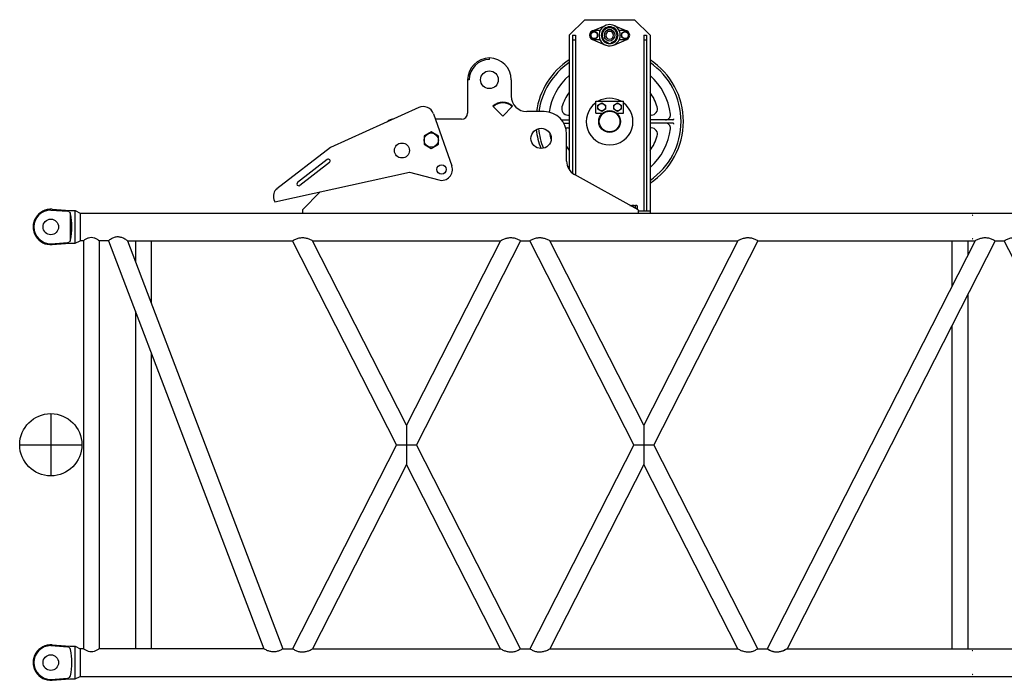
# Model space of a CAD drawing. Extents: x -832 to 9, y -210 to 512.
# Drawn here: x -765 to -712, y 262 to 298 of the extents above; entities that cross this region are included whole.
import ezdxf

# ---------------------------------------------------------------- set-up
doc = ezdxf.new("R2010")
doc.units = 0
doc.header["$MEASUREMENT"] = 0
doc.linetypes.add('CENTER', pattern=[12, 7.5, -1.5, 1.5, -1.5])
doc.layers.get('0').update_dxf_attribs({"linetype": 'CONTINUOUS'})

msp = doc.modelspace()

# ---------------------------------------------------------------- linework, layer by layer
at = {"color": 7, "linetype": 'Continuous'}
for p, q in [((-735.286, 297.026), (-734.453, 297.859)), ((-734.453, 297.859), (-731.786, 297.859)), ((-730.953, 297.026), (-731.786, 297.859)), ((-734.04, 297.257), (-733.337, 297.549)), ((-733.144, 297.334), (-733.153, 297.326)), ((-733.153, 297.326), (-733.086, 297.326)), ((-733.153, 297.326), (-733.153, 297.316)), ((-733.144, 297.334), (-733.094, 297.334)), ((-733.094, 297.334), (-733.086, 297.326)), ((-733.086, 297.326), (-733.086, 297.316)), ((-732.902, 297.549), (-732.198, 297.257)), ((-735.286, 297.026), (-735.286, 289.834)), ((-735.103, 297.026), (-735.103, 289.633)), ((-735.103, 297.026), (-734.953, 297.026)), ((-734.953, 297.026), (-734.953, 289.538)), ((-733.944, 297.238), (-734.128, 297.132)), ((-734.128, 297.132), (-734.128, 296.92)), ((-734.128, 296.92), (-733.944, 296.814)), ((-734.04, 296.795), (-733.337, 296.503)), ((-733.677, 297.276), (-733.944, 297.276)), ((-733.761, 297.132), (-733.944, 297.238)), ((-733.944, 296.814), (-733.761, 296.92)), ((-733.761, 296.92), (-733.761, 297.132)), ((-733.399, 296.893), (-733.396, 296.905)), ((-733.399, 296.893), (-733.383, 296.902)), ((-733.374, 296.85), (-733.399, 296.893)), ((-733.396, 296.905), (-733.387, 296.91)), ((-733.362, 296.847), (-733.396, 296.905)), ((-733.374, 296.85), (-733.358, 296.859)), ((-733.374, 296.85), (-733.362, 296.847)), ((-733.362, 296.847), (-733.354, 296.852)), ((-732.902, 296.503), (-732.198, 296.795)), ((-732.294, 297.276), (-732.561, 297.276)), ((-732.294, 297.238), (-732.478, 297.132)), ((-732.478, 297.132), (-732.478, 296.92)), ((-732.478, 296.92), (-732.294, 296.814)), ((-732.111, 297.132), (-732.294, 297.238)), ((-732.294, 296.814), (-732.111, 296.92)), ((-732.111, 296.92), (-732.111, 297.132)), ((-731.286, 297.026), (-731.286, 287.626)), ((-731.286, 297.026), (-731.136, 297.026)), ((-731.136, 297.026), (-731.136, 287.626)), ((-730.953, 297.026), (-730.953, 287.5)), ((-735.103, 296.776), (-734.953, 296.776)), ((-733.677, 296.776), (-733.944, 296.776)), ((-732.294, 296.776), (-732.561, 296.776)), ((-731.286, 296.776), (-731.136, 296.776)), ((-739.553, 295.725), (-739.553, 295.808)), ((-740.72, 294.642), (-740.72, 292.858)), ((-740.637, 294.642), (-740.72, 294.642)), ((-738.387, 294.642), (-738.387, 293.767)), ((-743.34, 293.157), (-748.067, 291.006)), ((-739.371, 293.222), (-738.841, 292.692)), ((-738.841, 292.692), (-738.311, 293.222)), ((-733.861, 292.857), (-733.861, 293.49)), ((-733.861, 293.49), (-732.378, 293.49)), ((-733.744, 293.289), (-733.544, 293.404)), ((-733.744, 293.058), (-733.744, 293.289)), ((-733.544, 293.404), (-733.344, 293.289)), ((-733.344, 293.289), (-733.344, 293.058)), ((-732.894, 293.289), (-732.694, 293.404)), ((-732.894, 293.058), (-732.894, 293.289)), ((-732.694, 293.404), (-732.494, 293.289)), ((-732.494, 293.289), (-732.494, 293.058)), ((-732.378, 292.857), (-732.378, 293.49)), ((-742.549, 292.82), (-741.561, 290.028)), ((-736.62, 292.933), (-737.553, 292.933)), ((-735.348, 292.752), (-735.286, 292.753)), ((-733.861, 292.857), (-733.491, 292.857)), ((-733.544, 292.942), (-733.744, 293.058)), ((-733.344, 293.058), (-733.544, 292.942)), ((-732.694, 292.942), (-732.894, 293.058)), ((-732.748, 292.857), (-732.378, 292.857)), ((-732.494, 293.058), (-732.694, 292.942)), ((-730.891, 292.752), (-730.953, 292.753)), ((-745.009, 292.397), (-744.985, 292.423)), ((-744.729, 292.525), (-744.745, 292.525)), ((-741.053, 292.525), (-742.444, 292.525)), ((-735.694, 292.497), (-735.286, 292.5)), ((-735.57, 292.315), (-735.286, 292.313)), ((-735.348, 292.061), (-735.286, 292.06)), ((-729.733, 292.49), (-730.953, 292.5)), ((-729.733, 292.323), (-730.953, 292.313)), ((-730.891, 292.061), (-730.953, 292.06)), ((-743.05, 291.632), (-743.053, 291.19)), ((-742.665, 291.851), (-743.05, 291.632)), ((-742.283, 291.627), (-742.665, 291.851)), ((-742.286, 291.184), (-742.283, 291.627)), ((-735.42, 290.288), (-735.42, 291.733)), ((-748.067, 291.006), (-750.927, 288.798)), ((-743.053, 291.19), (-742.671, 290.966)), ((-742.671, 290.966), (-742.286, 291.184)), ((-748.24, 290.367), (-749.823, 289.145)), ((-748.117, 290.209), (-749.701, 288.987)), ((-751.046, 288.106), (-743.827, 289.685)), ((-743.827, 289.685), (-742.261, 289.273)), ((-731.587, 287.667), (-734.992, 289.559)), ((-749.553, 287.667), (-748.622, 288.636)), ((-751.092, 288.236), (-751.046, 288.106)), ((-732.029, 287.913), (-731.696, 287.913)), ((-731.754, 287.886), (-731.754, 287.76)), ((-731.638, 287.886), (-731.638, 287.746)), ((-763.036, 287.665), (-762.128, 287.597)), ((-762.965, 287.707), (-762.003, 287.634)), ((-762.003, 287.634), (-761.724, 287.634)), ((-762.003, 287.524), (-762.003, 285.994)), ((-761.724, 287.634), (-761.457, 287.5)), ((-761.724, 285.884), (-761.724, 287.634)), ((-761.457, 287.5), (-612.215, 287.5)), ((-761.457, 287.5), (-761.457, 286.018)), ((-749.553, 287.667), (-749.553, 287.5)), ((-731.636, 287.746), (-731.729, 287.746)), ((-731.636, 287.746), (-731.636, 287.694)), ((-731.587, 287.667), (-731.587, 287.5)), ((-731.587, 287.626), (-730.953, 287.626)), ((-763.036, 285.853), (-762.128, 285.922)), ((-762.965, 285.812), (-762.003, 285.884)), ((-762.003, 285.884), (-761.724, 285.884)), ((-761.724, 285.884), (-761.457, 286.018)), ((-761.293, 286.018), (-761.457, 286.018)), ((-761.293, 286.018), (-761.293, 264.167)), ((-759.946, 286.018), (-760.446, 286.018)), ((-760.446, 286.018), (-760.446, 264.167)), ((-759.946, 286.018), (-751.629, 264.167)), ((-758.926, 286.018), (-750.088, 286.018)), ((-758.926, 286.018), (-750.609, 264.167)), ((-758.509, 286.018), (-758.509, 284.924)), ((-757.663, 286.018), (-757.663, 282.699)), ((-744.521, 275.093), (-750.088, 286.018)), ((-749.018, 286.018), (-738.954, 286.018)), ((-743.986, 276.143), (-749.018, 286.018)), ((-738.954, 286.018), (-743.986, 276.143)), ((-737.884, 286.018), (-743.451, 275.093)), ((-737.884, 286.018), (-737.388, 286.018)), ((-731.821, 275.093), (-737.388, 286.018)), ((-736.318, 286.018), (-726.254, 286.018)), ((-731.286, 276.143), (-736.318, 286.018)), ((-726.254, 286.018), (-731.286, 276.143)), ((-725.184, 286.018), (-730.751, 275.093)), ((-725.184, 286.018), (-713.554, 286.018)), ((-713.554, 286.018), (-724.688, 264.167)), ((-712.484, 286.018), (-723.618, 264.167)), ((-714.793, 286.018), (-714.793, 283.588)), ((-713.946, 286.018), (-713.946, 285.25)), ((-712.484, 286.018), (-711.988, 286.018)), ((-700.854, 264.167), (-711.988, 286.018)), ((-713.946, 283.15), (-713.946, 264.167)), ((-758.509, 282.244), (-758.509, 264.167)), ((-714.793, 281.488), (-714.793, 264.167)), ((-757.663, 280.019), (-757.663, 264.167)), ((-743.986, 276.143), (-743.986, 274.043)), ((-731.286, 276.143), (-731.286, 274.043)), ((-744.521, 275.093), (-750.088, 264.167)), ((-744.521, 275.093), (-743.451, 275.093)), ((-737.884, 264.167), (-743.451, 275.093)), ((-731.821, 275.093), (-737.388, 264.167)), ((-731.821, 275.093), (-730.751, 275.093)), ((-725.184, 264.167), (-730.751, 275.093)), ((-743.986, 274.043), (-749.018, 264.167)), ((-738.954, 264.167), (-743.986, 274.043)), ((-731.286, 274.043), (-736.318, 264.167)), ((-726.254, 264.167), (-731.286, 274.043)), ((-763.036, 264.332), (-762.128, 264.264)), ((-762.965, 264.373), (-762.003, 264.301)), ((-762.003, 264.301), (-761.724, 264.301)), ((-761.724, 262.551), (-761.724, 264.301)), ((-761.724, 264.301), (-761.457, 264.167)), ((-761.457, 264.167), (-761.457, 262.685)), ((-761.293, 264.167), (-761.457, 264.167)), ((-751.63, 264.167), (-760.446, 264.167)), ((-750.609, 264.167), (-750.088, 264.167)), ((-749.018, 264.167), (-738.954, 264.167)), ((-737.884, 264.167), (-737.388, 264.167)), ((-736.318, 264.167), (-726.254, 264.167)), ((-725.184, 264.167), (-724.663, 264.167)), ((-723.642, 264.167), (-700.854, 264.167)), ((-763.036, 262.52), (-762.128, 262.588)), ((-762.965, 262.479), (-762.003, 262.551)), ((-762.003, 262.551), (-761.724, 262.551)), ((-761.724, 262.551), (-761.457, 262.685)), ((-761.457, 262.685), (-612.215, 262.685))]:
    msp.add_line(p, q, dxfattribs=at)
at = {"color": 7, "linetype": 'CENTER'}
for p, q in [((-763.036, 276.759), (-763.036, 273.426)), ((-764.703, 275.093), (-761.369, 275.093))]:
    msp.add_line(p, q, dxfattribs=at)
at = {"color": 7, "linetype": 'Continuous'}
for centre, radius in [((-733.944, 297.026), 0.183), ((-732.294, 297.026), 0.183), ((-739.553, 294.642), 0.475), ((-733.544, 293.173), 0.2), ((-732.694, 293.173), 0.2), ((-733.119, 292.407), 0.583), ((-733.119, 292.407), 0.554), ((-736.787, 291.5), 0.542), ((-742.668, 291.408), 0.383), ((-744.24, 290.853), 0.4), ((-742.113, 289.837), 0.25), ((-763.036, 286.759), 0.417), ((-763.036, 275.093), 1.667), ((-763.036, 263.426), 0.417)]:
    msp.add_circle(centre, radius, dxfattribs=at)
for centre, radius, start, end in [((-733.119, 297.026), 0.567, 97.6056, 360), ((-733.677, 297.359), 0.0833, 270.0002, 329.1482), ((-733.119, 297.026), 0.45, 99.5941, 260.4059), ((-733.119, 297.026), 0.4, 100.8069, 259.1931), ((-733.119, 297.026), 0.567, 82.3944, 97.6056), ((-733.119, 297.026), 0.45, 80.4059, 99.5941), ((-733.119, 297.026), 0.4, 79.1931, 100.8069), ((-733.119, 297.026), 0.292, 75.0994, 104.9006), ((-733.119, 297.026), 0.567, 360, 82.3944), ((-733.119, 297.026), 0.45, 360, 80.4059), ((-733.119, 297.026), 0.4, 360, 79.1931), ((-732.561, 297.359), 0.0833, 210.8518, 269.9999), ((-733.944, 297.026), 0.25, 90, 270), ((-733.119, 297.026), 0.292, 104.9006, 255.0994), ((-733.119, 297.026), 0.208, 111.1002, 248.8998), ((-733.119, 297.026), 0.208, 68.8998, 111.1002), ((-733.119, 297.026), 0.208, 248.8998, 291.1002), ((-733.119, 297.026), 0.292, 360, 75.0994), ((-733.119, 297.026), 0.208, 360, 68.8998), ((-733.119, 297.026), 0.4, 280.8069, 0), ((-733.119, 297.026), 0.208, 291.1002, 0), ((-733.119, 297.026), 0.292, 284.9006, 0), ((-733.119, 297.026), 0.45, 279.5941, 0), ((-732.294, 297.026), 0.25, 270, 90), ((-733.677, 296.693), 0.0833, 30.8518, 89.9998), ((-733.119, 297.026), 0.292, 255.0994, 284.9006), ((-733.119, 297.026), 0.45, 260.4059, 279.5941), ((-732.561, 296.693), 0.0833, 90.0001, 149.1482), ((-739.553, 294.642), 1.167, 0, 180), ((-739.553, 294.642), 1.083, 90, 180), ((-733.119, 292.407), 3.95, 123.2658, 172.3336), ((-733.119, 292.407), 3.826, 124.4975, 172.0825), ((-733.119, 292.407), 3.95, 303.2658, 56.7342), ((-733.119, 292.407), 3.826, 304.4975, 55.5025), ((-733.119, 292.407), 3.277, 131.3835, 171.2573), ((-733.119, 292.407), 3.277, 6.7571, 48.6165), ((-737.553, 293.767), 0.833, 180, 270), ((-733.119, 292.407), 2.667, 144.3409, 163.0823), ((-733.119, 292.4), 1.25, 60.6763, 119.3236), ((-733.119, 292.407), 2.667, 16.9177, 35.6591), ((-743.099, 292.626), 0.583, 19.4653, 114.4678), ((-738.841, 292.692), 0.75, 45, 135), ((-738.841, 292.692), 0.717, 45, 135), ((-735.352, 293.086), 0.333, 163.0823, 270.6103), ((-733.119, 292.4), 1.25, 126.3939, 53.6062), ((-730.887, 293.086), 0.333, 269.3897, 16.9177), ((-741.053, 292.858), 0.333, 270, 360), ((-736.62, 291.733), 1.2, 0, 90), ((-730.13, 292.761), 0.267, 269.3897, 6.7571), ((-744.745, 292.192), 0.333, 90, 136.1529), ((-735.352, 291.728), 0.333, 89.3897, 109.0498), ((-730.887, 291.728), 0.333, 343.0823, 90.6103), ((-730.13, 292.052), 0.267, 353.2429, 90.6103), ((-729.732, 292.54), 0.05, 269.3897, 2.5359), ((-729.732, 292.273), 0.05, 357.4641, 90.6103), ((-733.119, 292.407), 3.95, 186.26, 201.505), ((-733.119, 292.407), 3.826, 185.7437, 202.0213), ((-733.119, 292.407), 3.277, 190.5013, 197.2637), ((-733.119, 292.407), 3.277, 311.3835, 353.2429), ((-733.119, 292.407), 2.667, 324.3409, 343.0823), ((-733.119, 292.407), 2.667, 210.3735, 215.6591), ((-748.179, 290.288), 0.1, 307.6709, 127.6708), ((-742.113, 289.837), 0.583, 255.3133, 19.0744), ((-734.587, 290.288), 0.833, 180, 240.9341), ((-733.119, 292.407), 3.277, 226.3759, 228.6165), ((-749.762, 289.066), 0.1, 127.6709, 307.6709), ((-750.621, 288.403), 0.5, 127.6709, 199.4658), ((-732.043, 287.836), 0.0765, 44.7399, 77.1283), ((-731.869, 287.646), 0.267, 64.3411, 115.2532), ((-731.696, 287.836), 0.0765, 41.0243, 138.9757), ((-763.036, 286.759), 0.95, 85.7011, 274.2994), ((-763.036, 286.759), 0.906, 89.9999, 269.9999), ((-762.141, 287.431), 0.167, 10.6187, 85.7016), ((-765.723, 286.759), 3.811, 349.3813, 10.6186), ((-713.707, 287.426), 0.0333, 269.9947, 329.9973), ((-762.141, 286.088), 0.167, 274.299, 349.3812), ((-713.707, 286.093), 0.0333, 29.9991, 89.9982), ((-763.036, 263.426), 0.95, 85.7011, 274.2994), ((-763.036, 263.426), 0.906, 89.9999, 269.9999), ((-762.141, 264.098), 0.167, 10.6187, 85.7016), ((-765.723, 263.426), 3.811, 349.3813, 10.6186), ((-713.707, 264.093), 0.0333, 269.9947, 329.9973), ((-762.141, 262.754), 0.167, 274.299, 349.3812), ((-713.707, 262.759), 0.0333, 29.9991, 89.9982)]:
    msp.add_arc(centre, radius, start, end, dxfattribs=at)
for points, knots in [([(-760.446, 286.018), (-760.486, 286.05), (-760.573, 286.107), (-760.715, 286.168), (-760.869, 286.194), (-761.024, 286.168), (-761.166, 286.107), (-761.252, 286.05), (-761.293, 286.018)], [0, 0, 0, 0, 0.1542184, 0.3083517, 0.4622387, 0.6161286, 0.7702504, 0.9244774, 0.9244774, 0.9244774, 0.9244774]), ([(-759.946, 286.018), (-759.899, 286.061), (-759.799, 286.138), (-759.628, 286.222), (-759.438, 286.25), (-759.25, 286.211), (-759.078, 286.132), (-758.974, 286.059), (-758.926, 286.018)], [0, 0, 0, 0, 0.188939, 0.377668, 0.565927, 0.754502, 0.943379, 1.132375, 1.132375, 1.132375, 1.132375]), ([(-750.088, 286.018), (-750.035, 286.053), (-749.924, 286.114), (-749.744, 286.176), (-749.553, 286.195), (-749.365, 286.17), (-749.184, 286.11), (-749.071, 286.052), (-749.018, 286.018)], [0, 0, 0, 0, 0.18937, 0.378641, 0.56776, 0.757004, 0.946352, 1.135746, 1.135746, 1.135746, 1.135746]), ([(-738.954, 286.018), (-738.901, 286.052), (-738.788, 286.11), (-738.607, 286.17), (-738.419, 286.195), (-738.228, 286.176), (-738.048, 286.114), (-737.937, 286.053), (-737.884, 286.018)], [0, 0, 0, 0, 0.189395, 0.378745, 0.567991, 0.757115, 0.946385, 1.135748, 1.135748, 1.135748, 1.135748]), ([(-737.388, 286.018), (-737.335, 286.053), (-737.224, 286.114), (-737.044, 286.176), (-736.853, 286.195), (-736.665, 286.17), (-736.484, 286.11), (-736.371, 286.052), (-736.318, 286.018)], [0, 0, 0, 0, 0.18937, 0.378642, 0.567761, 0.757005, 0.946354, 1.135748, 1.135748, 1.135748, 1.135748]), ([(-726.254, 286.018), (-726.201, 286.052), (-726.088, 286.11), (-725.907, 286.17), (-725.719, 286.195), (-725.528, 286.176), (-725.348, 286.114), (-725.237, 286.053), (-725.184, 286.018)], [0, 0, 0, 0, 0.189392, 0.378739, 0.567982, 0.757104, 0.946371, 1.135731, 1.135731, 1.135731, 1.135731]), ([(-713.554, 286.018), (-713.501, 286.052), (-713.388, 286.11), (-713.208, 286.17), (-713.019, 286.195), (-712.828, 286.176), (-712.648, 286.114), (-712.537, 286.053), (-712.484, 286.018)], [0, 0, 0, 0, 0.189395, 0.378745, 0.567991, 0.757115, 0.946385, 1.135748, 1.135748, 1.135748, 1.135748]), ([(-711.988, 286.018), (-711.935, 286.053), (-711.824, 286.114), (-711.644, 286.176), (-711.454, 286.195), (-711.265, 286.17), (-711.084, 286.11), (-710.971, 286.052), (-710.918, 286.018)], [0, 0, 0, 0, 0.18937, 0.378642, 0.567761, 0.757005, 0.946354, 1.135748, 1.135748, 1.135748, 1.135748]), ([(-760.446, 264.167), (-760.486, 264.135), (-760.573, 264.078), (-760.715, 264.017), (-760.869, 263.992), (-761.024, 264.017), (-761.166, 264.078), (-761.252, 264.135), (-761.293, 264.167)], [0, 0, 0, 0, 0.1542179, 0.3083507, 0.4622373, 0.6161268, 0.7702482, 0.9244746, 0.9244746, 0.9244746, 0.9244746]), ([(-750.609, 264.167), (-750.659, 264.133), (-750.764, 264.073), (-750.936, 264.011), (-751.119, 263.991), (-751.3, 264.017), (-751.472, 264.076), (-751.579, 264.134), (-751.63, 264.167)], [0, 0, 0, 0, 0.181537, 0.362977, 0.544245, 0.725628, 0.907131, 1.088688, 1.088688, 1.088688, 1.088688]), ([(-750.088, 264.167), (-750.035, 264.132), (-749.924, 264.071), (-749.744, 264.009), (-749.553, 263.99), (-749.365, 264.016), (-749.184, 264.075), (-749.071, 264.134), (-749.018, 264.167)], [0, 0, 0, 0, 0.18937, 0.378641, 0.56776, 0.757004, 0.946352, 1.135746, 1.135746, 1.135746, 1.135746]), ([(-738.954, 264.167), (-738.901, 264.134), (-738.788, 264.075), (-738.607, 264.016), (-738.419, 263.99), (-738.228, 264.009), (-738.048, 264.071), (-737.937, 264.132), (-737.884, 264.167)], [0, 0, 0, 0, 0.189395, 0.378745, 0.567991, 0.757115, 0.946385, 1.135748, 1.135748, 1.135748, 1.135748]), ([(-737.388, 264.167), (-737.335, 264.132), (-737.224, 264.071), (-737.044, 264.009), (-736.853, 263.99), (-736.665, 264.016), (-736.484, 264.075), (-736.371, 264.134), (-736.318, 264.167)], [0, 0, 0, 0, 0.18937, 0.378642, 0.567761, 0.757005, 0.946354, 1.135748, 1.135748, 1.135748, 1.135748]), ([(-726.254, 264.167), (-726.201, 264.134), (-726.088, 264.075), (-725.907, 264.016), (-725.719, 263.99), (-725.528, 264.009), (-725.348, 264.071), (-725.237, 264.132), (-725.184, 264.167)], [0, 0, 0, 0, 0.189392, 0.378739, 0.567982, 0.757104, 0.946371, 1.135731, 1.135731, 1.135731, 1.135731]), ([(-724.688, 264.167), (-724.635, 264.132), (-724.524, 264.071), (-724.344, 264.009), (-724.154, 263.99), (-723.965, 264.016), (-723.784, 264.075), (-723.671, 264.134), (-723.618, 264.167)], [0, 0, 0, 0, 0.18937, 0.378641, 0.56776, 0.757004, 0.946352, 1.135746, 1.135746, 1.135746, 1.135746]), ([(-724.663, 264.167), (-724.613, 264.133), (-724.508, 264.073), (-724.336, 264.011), (-724.153, 263.991), (-723.972, 264.017), (-723.8, 264.076), (-723.693, 264.134), (-723.642, 264.167)], [0, 0, 0, 0, 0.181537, 0.362977, 0.544245, 0.725628, 0.907131, 1.088687, 1.088687, 1.088687, 1.088687])]:
    msp.add_open_spline(points, degree=3, knots=knots, dxfattribs=at)

doc.saveas('drawing.dxf')
